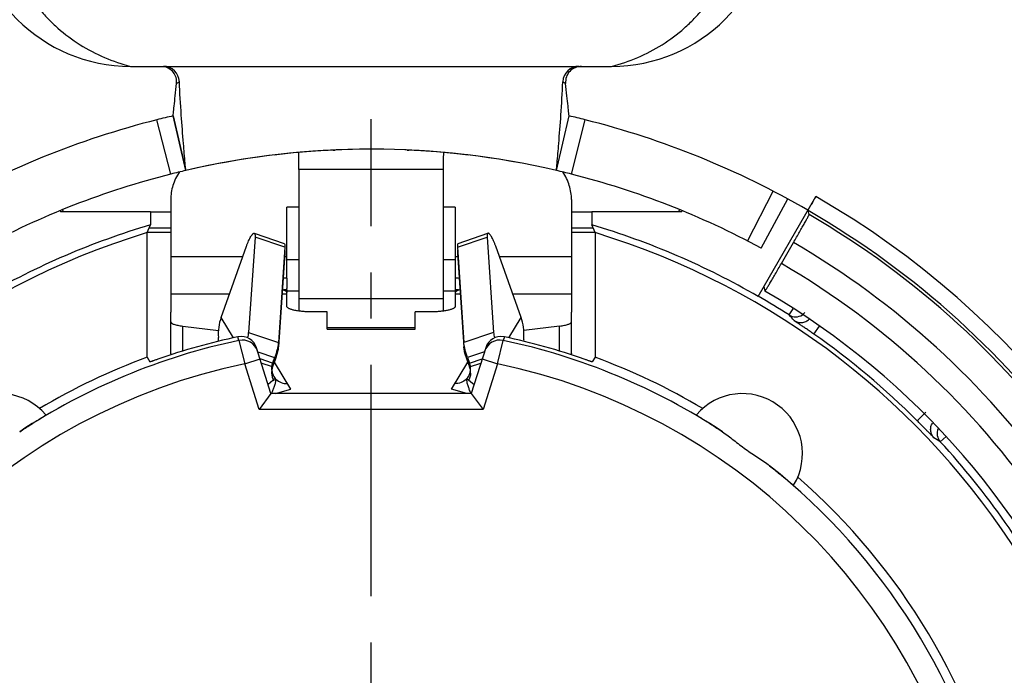
# Model space of a CAD drawing. Units: millimetres. Extents: x 0 to 420, y -2 to 297.
# Drawn here: x 74 to 111, y 222 to 247 of the extents above; entities that cross this region are included whole.
import ezdxf

# ---------------------------------------------------------------- set-up
doc = ezdxf.new("R2010")
doc.units = ezdxf.units.MM
doc.header["$LTSCALE"] = 23.1
doc.linetypes.add('CENTER', pattern=[0.6, 0.375, -0.075, 0.075, -0.075])
doc.layers.get('0').update_dxf_attribs({"linetype": 'CONTINUOUS'})
for name, color, linetype in [('AUSFORMSCHRAEGEN', 7, 'CONTINUOUS'), ('BEZUGSACHSEN', 7, 'CONTINUOUS'), ('FASEN', 7, 'CONTINUOUS'), ('RUNDUNGEN', 7, 'CONTINUOUS'), ('ZEICHNUNGSBEMASSUNGEN', 7, 'CONTINUOUS')]:
    doc.layers.add(name, color=color, linetype=linetype)
doc.styles.get("Standard").update_dxf_attribs({"font": 'txt', "width": 0.7})
doc.dimstyles.new('DIMSTYLE_2', dxfattribs={"dimtxt": 3.5, "dimasz": 3.5, "dimexe": 1.5, "dimexo": 0, "dimgap": 0.875, "dimtad": 1, "dimdec": 3, "dimlfac": 0.333333, "dimdsep": 46, "dimtxsty": 'STANDARD', "dimblk": '_FILLED', "dimblk1": '_FILLED', "dimblk2": '_FILLED', "dimcen": 0.09, "dimclrt": 5, "dimadec": 0, "dimazin": 0, "dimtp": 0.2, "dimtm": 0.2, "dimtfac": 1, "dimtdec": 3, "dimtofl": 0, "dimtmove": 0, "dimatfit": 3, "dimldrblk": '_FILLED', "dimfxl": 1, "dimtolj": 1, "dimarcsym": 0})

# ---------------------------------------------------------------- blocks, each defined once
blk = doc.blocks.new('_FILLED')
at = {"color": 0, "linetype": 'BYBLOCK'}
blk.add_solid([(0, 0), (-1, 0.125), (-1, -0.125)], dxfattribs=at)
blk = doc.blocks.new('*D19')
at = {"layer": 'ZEICHNUNGSBEMASSUNGEN', "color": 2, "linetype": 'CONTINUOUS'}
for p, q in [((49.585, 241.22), (49.585, 280.924)), ((124.885, 181.82), (124.885, 280.924)), ((49.585, 279.424), (87.235, 279.424)), ((124.885, 279.424), (87.235, 279.424))]:
    blk.add_line(p, q, dxfattribs=at)
at = {"layer": 'ZEICHNUNGSBEMASSUNGEN', "color": 2, "linetype": 'CONTINUOUS', "xscale": 3.5, "yscale": 3.5, "zscale": 3.5, "rotation": 180}
blk.add_blockref('_FILLED', (49.585, 279.424), dxfattribs=at)
at = {"layer": 'ZEICHNUNGSBEMASSUNGEN', "color": 2, "linetype": 'CONTINUOUS', "xscale": 3.5, "yscale": 3.5, "zscale": 3.5}
blk.add_blockref('_FILLED', (124.885, 279.424), dxfattribs=at)
at = {"layer": 'ZEICHNUNGSBEMASSUNGEN', "color": 5, "linetype": 'CONTINUOUS', "insert": (87.235, 283.83), "char_height": 3.5, "width": 34.875, "attachment_point": 2, "line_spacing_factor": 0.9}
blk.add_mtext('\\Q15.0;25,1{\\Ftxt.shx;\\W1.000000;\\H3.500000; }[.99]', dxfattribs=at)

msp = doc.modelspace()

# ---------------------------------------------------------------- linework, layer by layer
at = {"color": 7, "linetype": 'CONTINUOUS'}
for p, q in [((78.0852, 245.2237), (96.0852, 245.2237)), ((79.6737, 243.369), (80.1497, 241.3237)), ((94.0207, 241.3237), (94.4967, 243.369)), ((85.6682, 242.0872), (85.7384, 242.0903)), ((88.4322, 242.0903), (88.5023, 242.0872)), ((84.3852, 241.3551), (84.3852, 236.0574)), ((89.7852, 241.3551), (89.7852, 236.0574)), ((82.712, 238.9703), (83.8255, 238.5953)), ((90.3449, 238.5953), (91.4584, 238.9703)), ((81.4718, 235.8155), (82.4208, 238.4866)), ((92.6986, 235.8155), (91.7496, 238.4866)), ((83.9352, 237.2893), (83.9352, 236.8995)), ((90.2352, 237.2893), (90.2352, 236.8995)), ((83.9352, 236.8534), (83.9352, 236.7481)), ((90.2352, 236.8534), (90.2352, 236.7481)), ((83.4963, 233.5385), (83.2274, 233.3119)), ((90.6741, 233.5385), (90.943, 233.3119))]:
    msp.add_line(p, q, dxfattribs=at)
at = {"color": 9, "linetype": 'CONTINUOUS'}
for p, q in [((89.7852, 241.3551), (84.3852, 241.3551)), ((84.3852, 239.9469), (83.9352, 239.9469)), ((90.2352, 239.9469), (89.7852, 239.9469)), ((83.8562, 238.4531), (82.7427, 238.8281)), ((90.3142, 238.4531), (91.4277, 238.8281)), ((79.5852, 238.1028), (82.2845, 238.1028)), ((83.8562, 238.2244), (83.8411, 238.2295)), ((83.8478, 238.1028), (83.9352, 238.1028)), ((90.2352, 238.1028), (90.3226, 238.1028)), ((90.3142, 238.2244), (90.3293, 238.2295)), ((91.8859, 238.1028), (94.5852, 238.1028)), ((84.3852, 237.9815), (83.9352, 237.9815)), ((90.2352, 237.9815), (89.7852, 237.9815)), ((79.5852, 236.7051), (81.7879, 236.7051)), ((83.7515, 236.7051), (83.9352, 236.7051)), ((90.2352, 236.7051), (90.4189, 236.7051)), ((92.3825, 236.7051), (94.5852, 236.7051)), ((89.7852, 236.517), (84.3852, 236.517)), ((81.9355, 235.0578), (81.4718, 235.8155)), ((92.2349, 235.0578), (92.6986, 235.8155)), ((85.4352, 235.3795), (88.7352, 235.3795)), ((83.398, 234.1124), (82.9291, 234.2703)), ((83.398, 233.9643), (82.9764, 234.1079)), ((84.0775, 233.1397), (83.4644, 234.1416)), ((90.0929, 233.1397), (90.706, 234.1416)), ((90.7724, 234.1124), (91.2413, 234.2703)), ((90.7724, 233.9643), (91.194, 234.1079)), ((83.5057, 232.97), (84.0775, 233.1397)), ((90.6647, 232.97), (90.0929, 233.1397))]:
    msp.add_line(p, q, dxfattribs=at)
at = {"color": 3, "linetype": 'CONTINUOUS'}
for p, q in [((79.5852, 240.2335), (79.5852, 236.7051)), ((83.9352, 237.2893), (83.9352, 239.9469)), ((90.2352, 239.9469), (90.2352, 237.2893)), ((94.5852, 240.2335), (94.5852, 236.7051)), ((83.9352, 236.8534), (83.9352, 236.8995)), ((83.9352, 236.7051), (83.9352, 236.7481)), ((90.2352, 236.8995), (90.2352, 236.8534)), ((90.2352, 236.7481), (90.2352, 236.7051)), ((85.4352, 236.0303), (84.8352, 236.0303)), ((85.4352, 235.3795), (85.4352, 236.0303)), ((88.7352, 235.3795), (88.7352, 236.0303)), ((89.3352, 236.0303), (88.7352, 236.0303)), ((85.4352, 235.441), (88.7352, 235.441))]:
    msp.add_line(p, q, dxfattribs=at)
at = {"color": 7, "linetype": 'CONTINUOUS'}
for centre, radius, start, end in [((78.0852, 251.2237), 6, 180, 270), ((96.0852, 251.2237), 6, 270, 360), ((87.0852, 211.52), 30.6, 76.9, 103.1), ((87.0853, 211.5184), 30.6016, 92.65416, 94.09246), ((87.0851, 211.5184), 30.6016, 85.90754, 87.34571), ((83.1568, 235.1976), 1.7947, 159.86124, 171.78558), ((91.0136, 235.1976), 1.7947, 8.21507, 20.13873), ((83.1232, 235.2021), 1.7608, 171.77346, 184.28951), ((91.0472, 235.2021), 1.7608, 355.71093, 8.2272), ((83.1374, 234.9556), 1.775, 176.28698, 180.97206), ((91.033, 234.9556), 1.775, 359.02794, 3.71345)]:
    msp.add_arc(centre, radius, start, end, dxfattribs=at)
at = {"color": 3, "linetype": 'CONTINUOUS'}
for centre, radius, start, end in [((83.9354, 235.8976), 1.3918, 90.00988, 95.96909), ((90.235, 235.8976), 1.3917, 84.0309, 89.99014), ((83.9346, 235.4199), 1.4334, 94.07882, 95.44967), ((83.9354, 235.4118), 1.4416, 90.00811, 94.08755), ((90.235, 235.4118), 1.4416, 85.91245, 89.99189), ((90.2358, 235.4199), 1.4334, 84.55033, 85.92118), ((83.9418, 233.9062), 0.5814, 166.96793, 182.05386), ((83.9531, 233.9039), 0.593, 159.41419, 166.99369), ((90.2173, 233.9039), 0.593, 13.0064, 20.58581), ((90.2286, 233.9062), 0.5814, 357.94643, 13.03217), ((83.942, 233.7577), 0.5817, 172.57438, 182.08479), ((83.9322, 233.9064), 0.5719, 182.10359, 187.4136), ((83.9222, 233.9047), 0.5617, 187.37861, 211.38411), ((83.9555, 233.7555), 0.5953, 159.47248, 172.53753), ((90.2482, 233.9047), 0.5617, 328.61589, 352.62137), ((90.2149, 233.7555), 0.5953, 7.46246, 20.52752), ((90.2284, 233.7577), 0.5817, 357.9155, 7.4256), ((90.2382, 233.9064), 0.5719, 352.58638, 357.8967), ((83.9214, 233.9045), 0.5608, 211.40485, 220.72909), ((90.249, 233.9045), 0.5608, 319.27171, 328.59515)]:
    msp.add_arc(centre, radius, start, end, dxfattribs=at)
at = {"color": 9, "linetype": 'CONTINUOUS'}
for centre, start, end in [((83.9173, 233.9013), 220.75261, 224.54652), ((90.2531, 233.9013), 315.45332, 319.24817)]:
    msp.add_arc(centre, 0.5557, start, end, dxfattribs=at)
at = {"color": 7, "linetype": 'CONTINUOUS'}
for points, knots in [([(73.2852, 251.2237), (73.2852, 250.879), (73.3449, 250.1882), (73.61, 249.184), (74.042, 248.2396), (74.5296, 247.5243), (74.9862, 247.0072), (75.4838, 246.5296), (76.1768, 246.0114), (77.0959, 245.5306), (77.7515, 245.309), (78.0852, 245.2237)], [0, 0, 0, 0, 0.1250575, 0.2501007, 0.3750868, 0.5000565, 0.5625899, 0.625121, 0.7500784, 0.8750348, 1, 1, 1, 1]), ([(96.0852, 245.2237), (96.419, 245.309), (97.0749, 245.5307), (97.9943, 246.0118), (98.6874, 246.5303), (99.1851, 247.0081), (99.6417, 247.5254), (100.129, 248.2407), (100.4889, 249.028), (100.6932, 249.687), (100.8404, 250.361), (100.8852, 250.8792), (100.8852, 251.2237)], [0, 0, 0, 0, 0.1249972, 0.2499921, 0.3749801, 0.43752, 0.5000565, 0.6250136, 0.7499688, 0.8125058, 0.8750413, 1, 1, 1, 1]), ([(82.4208, 238.4866), (82.4331, 238.5211), (82.4583, 238.588), (82.4986, 238.6834), (82.5395, 238.7692), (82.5796, 238.8424), (82.6129, 238.8938), (82.6385, 238.9263), (82.6554, 238.9447), (82.6713, 238.9585), (82.6859, 238.9677), (82.6995, 238.9722), (82.7082, 238.9716), (82.7119, 238.9703)], [0, 0, 0, 0, 0.1884877, 0.3686081, 0.5335605, 0.6782828, 0.7985546, 0.8485832, 0.891502, 0.9273336, 0.9565053, 0.9800193, 1, 1, 1, 1]), ([(82.7119, 238.9703), (82.728, 238.965), (82.7381, 238.9367), (82.7425, 238.9066), (82.7448, 238.8731), (82.7439, 238.8467), (82.7427, 238.8281)], [0, 0, 0, 0, 0.3377269, 0.4719135, 0.627411, 1, 1, 1, 1]), ([(91.4585, 238.9703), (91.4424, 238.965), (91.4323, 238.9367), (91.4279, 238.9066), (91.4256, 238.8731), (91.4265, 238.8467), (91.4277, 238.8281)], [0, 0, 0, 0, 0.3377269, 0.4719135, 0.627411, 1, 1, 1, 1]), ([(91.7496, 238.4866), (91.7373, 238.5211), (91.7121, 238.588), (91.6718, 238.6834), (91.6309, 238.7692), (91.5908, 238.8424), (91.5575, 238.8938), (91.5319, 238.9263), (91.515, 238.9447), (91.4991, 238.9585), (91.4845, 238.9677), (91.4709, 238.9722), (91.4622, 238.9716), (91.4585, 238.9703)], [0, 0, 0, 0, 0.1884877, 0.3686081, 0.5335605, 0.6782828, 0.7985546, 0.8485832, 0.891502, 0.9273336, 0.9565053, 0.9800193, 1, 1, 1, 1])]:
    msp.add_open_spline(points, degree=3, knots=knots, dxfattribs=at)
at = {"color": 3, "linetype": 'CONTINUOUS'}
for points, knots in [([(79.9113, 241.2689), (79.8588, 241.1887), (79.7653, 241.0245), (79.6618, 240.7653), (79.5992, 240.5008), (79.5852, 240.3221), (79.5852, 240.2335)], [0, 0, 0, 0, 0.2615147, 0.5134285, 0.758581, 1, 1, 1, 1]), ([(94.5852, 240.2335), (94.5852, 240.3221), (94.5712, 240.5008), (94.5086, 240.7653), (94.4051, 241.0245), (94.3116, 241.1887), (94.2591, 241.2689)], [0, 0, 0, 0, 0.241419, 0.4865715, 0.7384853, 1, 1, 1, 1]), ([(83.8254, 238.5953), (83.8415, 238.59), (83.8516, 238.5617), (83.8561, 238.5316), (83.8583, 238.4981), (83.8574, 238.4717), (83.8562, 238.4531)], [0, 0, 0, 0, 0.3377269, 0.4719135, 0.627411, 1, 1, 1, 1]), ([(90.345, 238.5953), (90.3289, 238.59), (90.3188, 238.5617), (90.3143, 238.5316), (90.3121, 238.4981), (90.313, 238.4717), (90.3142, 238.4531)], [0, 0, 0, 0, 0.3377269, 0.4719135, 0.627411, 1, 1, 1, 1]), ([(83.8487, 238.334), (83.851, 238.3276), (83.8546, 238.3126), (83.8586, 238.2759), (83.8577, 238.2458), (83.8562, 238.2244)], [0, 0, 0, 0, 0.186632, 0.4159604, 1, 1, 1, 1]), ([(90.3217, 238.334), (90.3194, 238.3276), (90.3158, 238.3126), (90.3118, 238.2759), (90.3127, 238.2458), (90.3142, 238.2244)], [0, 0, 0, 0, 0.186632, 0.4159604, 1, 1, 1, 1]), ([(83.9352, 236.7481), (83.9352, 236.7528), (83.9328, 236.7632), (83.9235, 236.7777), (83.909, 236.792), (83.8803, 236.8125), (83.831, 236.8361), (83.787, 236.8508), (83.7621, 236.858)], [0, 0, 0, 0, 0.0667463, 0.1444345, 0.238387, 0.3511792, 0.6366483, 1, 1, 1, 1]), ([(90.4083, 236.858), (90.3834, 236.8508), (90.3394, 236.8361), (90.2901, 236.8125), (90.2614, 236.792), (90.2469, 236.7777), (90.2376, 236.7632), (90.2352, 236.7528), (90.2352, 236.7481)], [0, 0, 0, 0, 0.3633517, 0.6488208, 0.761613, 0.8555655, 0.9332537, 1, 1, 1, 1]), ([(83.3608, 233.7365), (83.3626, 233.6848), (83.3804, 233.5816), (83.4257, 233.4871), (83.4541, 233.444)], [0, 0, 0, 0, 0.500873, 1, 1, 1, 1]), ([(90.8096, 233.7365), (90.8078, 233.6848), (90.79, 233.5816), (90.7447, 233.4871), (90.7163, 233.444)], [0, 0, 0, 0, 0.500873, 1, 1, 1, 1]), ([(83.5075, 233.4317), (83.5051, 233.4114), (83.4973, 233.3689), (83.4738, 233.28), (83.4502, 233.2125), (83.4331, 233.1668)], [0, 0, 0, 0, 0.2226136, 0.4696241, 1, 1, 1, 1]), ([(83.4963, 233.5385), (83.5041, 233.5247), (83.512, 233.488), (83.5099, 233.4519), (83.5075, 233.4317)], [0, 0, 0, 0, 0.4394294, 1, 1, 1, 1]), ([(90.6741, 233.5385), (90.6663, 233.5247), (90.6584, 233.488), (90.6606, 233.4519), (90.6629, 233.4317)], [0, 0, 0, 0, 0.439439, 1, 1, 1, 1]), ([(90.6629, 233.4317), (90.6653, 233.4114), (90.6731, 233.3689), (90.6966, 233.28), (90.7202, 233.2125), (90.7373, 233.1668)], [0, 0, 0, 0, 0.2226094, 0.4696196, 1, 1, 1, 1]), ([(83.4331, 233.1668), (83.4262, 233.1486), (83.4004, 233.0819), (83.3727, 233.0161), (83.3526, 232.9682)], [0, 0, 0, 0, 0.2728594, 1, 1, 1, 1]), ([(90.7373, 233.1668), (90.7442, 233.1486), (90.77, 233.0819), (90.7977, 233.0161), (90.8178, 232.9682)], [0, 0, 0, 0, 0.2728606, 1, 1, 1, 1])]:
    msp.add_open_spline(points, degree=3, knots=knots, dxfattribs=at)
at = {"color": 9, "linetype": 'CONTINUOUS'}
for points, knots in [([(83.5213, 233.5115), (83.5766, 233.4553), (83.7134, 233.3648), (83.8749, 233.3378), (83.9548, 233.3402)], [0, 0, 0, 0, 0.496613, 1, 1, 1, 1]), ([(90.6491, 233.5115), (90.5938, 233.4553), (90.457, 233.3648), (90.2955, 233.3378), (90.2156, 233.3402)], [0, 0, 0, 0, 0.4966128, 1, 1, 1, 1])]:
    msp.add_open_spline(points, degree=3, knots=knots, dxfattribs=at)
at = {"layer": 'AUSFORMSCHRAEGEN', "color": 7, "linetype": 'CONTINUOUS'}
for p, q in [((75.4449, 239.8144), (75.4562, 239.7866)), ((75.4562, 239.7866), (78.8279, 239.7866)), ((75.5363, 239.8512), (75.5624, 239.7866)), ((78.8279, 239.7866), (78.8279, 239.2894)), ((95.3425, 239.7866), (95.3425, 239.2894)), ((95.3425, 239.7866), (98.7142, 239.7866)), ((98.608, 239.7866), (98.6341, 239.8512)), ((98.7142, 239.7866), (98.7255, 239.8144)), ((78.7048, 238.9953), (78.8279, 239.2894)), ((95.4656, 238.9953), (95.3425, 239.2894)), ((78.7048, 234.3292), (78.7048, 238.9953)), ((95.4656, 238.9953), (95.4656, 234.3292))]:
    msp.add_line(p, q, dxfattribs=at)
for centre, radius, start, end in [((87.0852, 211.52), 28.9711, 106.55999, 120), ((87.0852, 211.52), 28.9711, 60, 73.44001), ((87.0852, 211.52), 28.725, 106.96243, 73.03757), ((87.0852, 211.52), 24.3, 110.17392, 120.72086), ((87.0852, 211.52), 24.3, 59.27914, 69.82608), ((73.1882, 230.718), 2.25, 40.1357, 211.6643), ((100.9822, 230.718), 2.25, 328.3357, 139.8643), ((87.0852, 211.52), 24.3, 12.75874, 48.92086)]:
    msp.add_arc(centre, radius, start, end, dxfattribs=at)
at = {"layer": 'BEZUGSACHSEN', "color": 7, "linetype": 'CENTER'}
msp.add_line((87.0852, 211.52), (87.0852, 243.245), dxfattribs=at)
at = {"layer": 'BEZUGSACHSEN', "color": 7, "linetype": 'CONTINUOUS'}
msp.add_arc((100.9822, 230.718), 2.25, 328.3357, 139.8643, dxfattribs=at)
at = {"layer": 'FASEN', "color": 3, "linetype": 'CONTINUOUS'}
for p, q in [((83.9352, 236.811), (84.3852, 236.811)), ((89.7852, 236.811), (90.2352, 236.811))]:
    msp.add_line(p, q, dxfattribs=at)
at = {"layer": 'RUNDUNGEN', "color": 7, "linetype": 'CONTINUOUS'}
for p, q in [((80.1497, 241.3237), (79.6737, 243.369)), ((94.0207, 241.3237), (94.4967, 243.369)), ((101.5707, 236.6097), (103.73, 240.3496)), ((101.6863, 238.4118), (102.6883, 240.2573)), ((103.4793, 239.6738), (103.439, 239.825)), ((79.5852, 239), (78.7048, 239)), ((82.7427, 238.8281), (82.5016, 235.2518)), ((91.4277, 238.8281), (91.6688, 235.2518)), ((95.4656, 239), (94.5852, 239)), ((102.443, 237.8378), (102.8972, 238.6244)), ((101.7809, 236.9737), (101.8247, 236.8094)), ((101.8247, 236.8094), (101.825, 236.8091)), ((79.5852, 234.4836), (79.5852, 236.0122)), ((94.5852, 234.4836), (94.5852, 236.0122)), ((83.3352, 232.97), (82.7937, 234.6873)), ((91.3767, 234.6873), (90.8352, 232.97)), ((78.7048, 234.3292), (78.8056, 234.1514)), ((95.4656, 234.3292), (95.3648, 234.1514)), ((83.3352, 232.97), (82.8953, 232.37)), ((90.8352, 232.97), (83.3352, 232.97)), ((90.8352, 232.97), (91.2751, 232.37))]:
    msp.add_line(p, q, dxfattribs=at)
at = {"layer": 'RUNDUNGEN', "color": 9, "linetype": 'CONTINUOUS'}
for p, q in [((79.5889, 241.1876), (79.0686, 243.2221)), ((94.5815, 241.1876), (95.1018, 243.2221)), ((101.1766, 238.6823), (102.1382, 240.5492)), ((79.5852, 239.7624), (78.8279, 239.7624)), ((95.3425, 239.7624), (94.5852, 239.7624)), ((79.5852, 239.1625), (78.7748, 239.1625)), ((95.3956, 239.1625), (94.5852, 239.1625)), ((102.7299, 235.9125), (102.8772, 236.142)), ((80.0354, 234.5608), (80.0354, 235.4953)), ((94.1352, 234.5608), (94.1352, 235.4953)), ((103.655, 235.197), (103.8637, 235.4952)), ((82.5016, 235.2518), (83.6152, 234.8768)), ((91.6688, 235.2518), (90.5553, 234.8768)), ((82.1404, 234.9584), (82.0973, 235.0939)), ((82.1404, 234.9584), (82.3549, 234.0839)), ((91.8155, 234.0839), (92.03, 234.9584)), ((92.0731, 235.0939), (92.03, 234.9584)), ((82.8436, 234.5292), (83.4748, 234.3167)), ((83.5948, 234.7323), (83.6152, 234.7254)), ((90.5756, 234.7323), (90.5553, 234.7254)), ((91.3268, 234.5292), (90.6956, 234.3167)), ((82.3549, 234.0839), (82.9271, 234.2643)), ((82.8953, 232.37), (82.3549, 234.0839)), ((83.4298, 234.1845), (83.4748, 234.1692)), ((90.7406, 234.1845), (90.6956, 234.1692)), ((91.2433, 234.2643), (91.8155, 234.0839)), ((91.8155, 234.0838), (91.2751, 232.37)), ((91.2751, 232.37), (82.8953, 232.37)), ((107.5252, 231.9495), (107.8435, 232.2676)), ((108.3904, 231.1628), (108.6051, 231.3609))]:
    msp.add_line(p, q, dxfattribs=at)
at = {"layer": 'RUNDUNGEN', "color": 3, "linetype": 'CONTINUOUS'}
for p, q in [((83.8562, 238.4531), (83.6152, 234.8768)), ((90.3142, 238.4531), (90.5553, 234.8768)), ((83.8562, 238.2244), (83.6152, 234.7254)), ((90.3142, 238.2244), (90.5553, 234.7254)), ((79.5852, 236.7051), (79.5852, 236.0122)), ((83.9352, 236.2327), (83.9352, 236.7051)), ((90.2352, 236.7051), (90.2352, 236.2327)), ((94.5852, 236.7051), (94.5852, 236.0122)), ((80.0354, 235.4953), (81.3697, 235.3352)), ((94.1352, 235.4953), (92.8007, 235.3351)), ((83.4748, 234.3167), (83.398, 234.1124)), ((83.4748, 234.1692), (83.398, 233.9643)), ((90.6956, 234.3167), (90.7724, 234.1124)), ((90.6956, 234.1692), (90.7724, 233.9643))]:
    msp.add_line(p, q, dxfattribs=at)
at = {"layer": 'RUNDUNGEN', "color": 7, "linetype": 'CONTINUOUS'}
for centre, radius, start, end in [((79.3104, 244.6244), 0.5993, 2.40276, 90.01739), ((94.86, 244.6244), 0.5993, 89.98212, 177.59648), ((87.1117, 211.4108), 32.8123, 103.10187, 104.18922), ((87.0879, 211.5311), 32.6885, 75.80872, 76.90019), ((87.0852, 211.52), 32.7, 104.19109, 120), ((87.0852, 211.52), 32.7, 60, 75.80891), ((87.0852, 211.52), 30.6, 79.5199, 103.10009), ((87.0917, 211.4581), 30.6622, 95.24476, 96.8191), ((87.0821, 211.5597), 30.5602, 94.09195, 95.24425), ((40.0651, 241.3565), 44.3201, 359.9982, 0.83296), ((134.107, 241.3565), 44.3218, 179.16708, 180.0018), ((87.0767, 211.439), 30.6815, 83.18136, 84.76728), ((87.0852, 211.52), 30.6, 104.18049, 118.5), ((87.0826, 211.5306), 30.5891, 103.09981, 104.18068), ((87.0605, 211.418), 30.7049, 75.82136, 76.89815), ((87.0852, 211.52), 30.6, 61.5, 75.81951), ((127.3113, 226.7096), 27.242, 149.95381, 150.68896), ((87.0852, 211.52), 29.2711, 120.23572, 59.76428), ((87.0852, 211.52), 28.9785, 57.32488, 60), ((87.0852, 211.52), 28.8991, 44.98531, 55.01469), ((87.0852, 211.52), 23.9543, 101.91303, 123.30472), ((87.0852, 211.52), 24.0958, 101.94677, 109.33921), ((82.2203, 234.5123), 0.5944, 99.5521, 101.94465), ((82.2215, 234.5068), 0.6, 17.5011, 99.5739), ((91.9489, 234.5068), 0.6, 80.42513, 162.49898), ((87.0852, 211.52), 23.9543, 56.69528, 78.08697), ((91.9501, 234.5123), 0.5945, 78.05534, 80.44675), ((87.0852, 211.52), 24.0958, 70.66079, 78.05323), ((87.0852, 211.52), 28.9785, 27.32488, 42.67512), ((87.0852, 211.52), 23.9543, 12.66011, 51.50472)]:
    msp.add_arc(centre, radius, start, end, dxfattribs=at)
at = {"layer": 'RUNDUNGEN', "color": 9, "linetype": 'CONTINUOUS'}
for centre, radius, start, end in [((87.0852, 211.52), 33.2896, 15.36346, 60), ((87.0852, 211.52), 32.6897, 322.83767, 59.98196), ((87.0852, 211.52), 32.5792, 322.89246, 59.78754), ((87.0852, 211.52), 31.3794, 323.18995, 59.74184), ((87.0852, 211.52), 30.4711, 319.16832, 59.73415), ((80.064, 214.9597), 30.8669, 42.22121, 42.75077), ((102.9726, 236.2905), 0.4491, 237.30547, 304.41782), ((82.2643, 234.3713), 0.6, 17.50095, 101.91448), ((91.9061, 234.3713), 0.6, 78.08305, 162.49562), ((87.0852, 211.52), 23.0544, 101.84009, 166.83698), ((87.0852, 211.52), 23.0544, 13.16302, 78.15991), ((87.0852, 211.52), 30.4711, 139.16788, 310.8341), ((108.7205, 231.4673), 0.4491, 155.28375, 222.69447), ((87.0852, 211.52), 32.6897, 142.83767, 307.16233), ((87.0852, 211.52), 32.5792, 142.89246, 307.10754), ((91.6919, 205.2027), 30.8669, 57.24923, 57.77879), ((87.0852, 211.52), 31.3794, 143.18995, 306.81005)]:
    msp.add_arc(centre, radius, start, end, dxfattribs=at)
at = {"layer": 'RUNDUNGEN', "color": 3, "linetype": 'CONTINUOUS'}
for centre, radius, start, end in [((80.7343, 235.1997), 2.9277, 340.98791, 344.11927), ((93.4833, 235.2145), 2.9772, 195.90677, 198.98605), ((80.6528, 235.2257), 3.0133, 339.47462, 341.02543), ((93.4938, 235.2171), 2.9879, 198.96799, 200.53196)]:
    msp.add_arc(centre, radius, start, end, dxfattribs=at)
at = {"layer": 'RUNDUNGEN', "color": 7, "linetype": 'CONTINUOUS'}
for points, knots in [([(79.8032, 244.5872), (79.8107, 244.6587), (79.7977, 244.8073), (79.6945, 245.0059), (79.5241, 245.153), (79.382, 245.2036), (79.3094, 245.2155)], [0, 0, 0, 0, 0.2462861, 0.4964162, 0.7479715, 1, 1, 1, 1]), ([(94.9597, 245.2237), (94.878, 245.2237), (94.7129, 245.1902), (94.5066, 245.0466), (94.377, 244.8327), (94.3589, 244.6666), (94.3671, 244.5871)], [0, 0, 0, 0, 0.2517519, 0.5032985, 0.7536157, 1, 1, 1, 1]), ([(79.6737, 243.369), (79.6772, 243.4011), (79.6904, 243.5215), (79.7171, 243.7721), (79.757, 244.146), (79.7873, 244.4316), (79.8034, 244.5871)], [0, 0, 0, 0, 0.0790033, 0.2968013, 0.616992, 1, 1, 1, 1]), ([(80.1497, 241.3237), (80.1413, 241.4131), (80.1105, 241.7482), (80.0519, 242.4397), (79.9732, 243.4584), (79.9265, 244.2322), (79.9091, 244.6495)], [0, 0, 0, 0, 0.0808502, 0.3027428, 0.6242685, 1, 1, 1, 1]), ([(94.0207, 241.3237), (94.0291, 241.4131), (94.0599, 241.7482), (94.1185, 242.4397), (94.1972, 243.4584), (94.2439, 244.2322), (94.2613, 244.6495)], [0, 0, 0, 0, 0.0808502, 0.3027427, 0.6242684, 1, 1, 1, 1]), ([(94.4967, 243.369), (94.4932, 243.4011), (94.48, 243.5215), (94.4533, 243.772), (94.4134, 244.146), (94.3831, 244.4315), (94.367, 244.5871)], [0, 0, 0, 0, 0.0790025, 0.296799, 0.6169894, 1, 1, 1, 1]), ([(103.439, 239.825), (103.4388, 239.8255), (103.4395, 239.8274), (103.4407, 239.8308), (103.4432, 239.836), (103.4481, 239.8464), (103.4569, 239.8635), (103.4703, 239.8888), (103.4873, 239.9204), (103.5078, 239.9577), (103.5313, 240.0002), (103.5481, 240.0302), (103.5569, 240.046)], [0, 0, 0, 0, 0.006937, 0.0217355, 0.0444785, 0.0751191, 0.1597992, 0.274755, 0.4183098, 0.5886752, 0.783486, 1, 1, 1, 1]), ([(102.8972, 238.6244), (102.9357, 238.6911), (103.0113, 238.8225), (103.1203, 239.0136), (103.2204, 239.1906), (103.2961, 239.326), (103.3494, 239.4224), (103.3831, 239.4839), (103.412, 239.5375), (103.436, 239.5825), (103.4547, 239.6186), (103.4669, 239.643), (103.4737, 239.6578), (103.477, 239.6653), (103.4787, 239.6702), (103.4795, 239.6729), (103.4793, 239.6738)], [0, 0, 0, 0, 0.192716, 0.3785467, 0.5499355, 0.7006397, 0.7664768, 0.8250886, 0.8759148, 0.9185247, 0.9524977, 0.977489, 0.986563, 0.9933356, 0.9978012, 1, 1, 1, 1]), ([(101.825, 236.8091), (101.8255, 236.8088), (101.8275, 236.8107), (101.8302, 236.8136), (101.8348, 236.8197), (101.8406, 236.8278), (101.8479, 236.8385), (101.8605, 236.8575), (101.8796, 236.8873), (101.9063, 236.9298), (101.9379, 236.9812), (101.9743, 237.041), (102.015, 237.1085), (102.0597, 237.1831), (102.126, 237.2946), (102.2152, 237.446), (102.3273, 237.6379), (102.4041, 237.7703), (102.443, 237.8378)], [0, 0, 0, 0, 0.0015021, 0.0052381, 0.0113207, 0.0197553, 0.0305335, 0.0436427, 0.076753, 0.1187299, 0.1691582, 0.2276062, 0.2934903, 0.3661385, 0.4448754, 0.6176092, 0.805258, 1, 1, 1, 1]), ([(82.47, 235.0519), (82.478, 235.0877), (82.4911, 235.1539), (82.4996, 235.221), (82.5016, 235.2518)], [0, 0, 0, 0, 0.5426727, 1, 1, 1, 1]), ([(91.6688, 235.2518), (91.6708, 235.221), (91.6793, 235.1539), (91.6924, 235.0876), (91.7004, 235.0519)], [0, 0, 0, 0, 0.4573191, 1, 1, 1, 1]), ([(79.6218, 234.4308), (79.6162, 234.4347), (79.6062, 234.4427), (79.5944, 234.4559), (79.587, 234.4695), (79.5852, 234.4791), (79.5852, 234.4836)], [0, 0, 0, 0, 0.3089335, 0.5712205, 0.7964178, 1, 1, 1, 1]), ([(94.5852, 234.4836), (94.5852, 234.4791), (94.5834, 234.4695), (94.576, 234.4559), (94.5642, 234.4426), (94.5542, 234.4347), (94.5486, 234.4308)], [0, 0, 0, 0, 0.203607, 0.4288159, 0.6910951, 1, 1, 1, 1]), ([(79.1056, 234.2562), (79.0867, 234.2495), (79.0495, 234.2364), (78.9952, 234.2173), (78.9446, 234.1994), (78.9056, 234.1857), (78.8777, 234.1759), (78.8598, 234.1696), (78.8442, 234.1641), (78.831, 234.1596), (78.8206, 234.156), (78.8136, 234.1537), (78.8096, 234.1524), (78.8075, 234.1517), (78.8065, 234.1516), (78.8057, 234.1513), (78.8056, 234.1514)], [0, 0, 0, 0, 0.1889554, 0.3725194, 0.5435434, 0.695652, 0.7627069, 0.8227726, 0.87513, 0.9190605, 0.9538783, 0.9791604, 0.9881342, 0.9946158, 0.9985731, 1, 1, 1, 1]), ([(95.3648, 234.1514), (95.3647, 234.1513), (95.3639, 234.1516), (95.3629, 234.1517), (95.3608, 234.1524), (95.3568, 234.1537), (95.3498, 234.156), (95.3394, 234.1596), (95.3262, 234.1641), (95.3106, 234.1696), (95.2927, 234.1759), (95.2648, 234.1857), (95.2258, 234.1994), (95.1752, 234.2173), (95.1209, 234.2364), (95.0837, 234.2495), (95.0648, 234.2562)], [0, 0, 0, 0, 0.0014272, 0.005385, 0.0118675, 0.0208423, 0.0461264, 0.0809457, 0.1248791, 0.1772406, 0.2373101, 0.304367, 0.4564735, 0.62749, 0.811047, 1, 1, 1, 1]), ([(73.9321, 231.5401), (74.0019, 231.5865), (74.1354, 231.6742), (74.3257, 231.7971), (74.4711, 231.8896), (74.5753, 231.9553), (74.6433, 231.9981), (74.7041, 232.0362), (74.7574, 232.0696), (74.8029, 232.0982), (74.8402, 232.1219), (74.8662, 232.1385), (74.8828, 232.1494), (74.8921, 232.1556), (74.8991, 232.1605), (74.9045, 232.1644), (74.9067, 232.1663), (74.9086, 232.168), (74.9083, 232.1683)], [0, 0, 0, 0, 0.2164954, 0.4127708, 0.5853127, 0.6616906, 0.7309971, 0.7929136, 0.847153, 0.8934617, 0.9316258, 0.9614632, 0.9732169, 0.9828406, 0.9903233, 0.9956623, 0.9988636, 1, 1, 1, 1]), ([(99.2621, 232.1683), (99.2618, 232.168), (99.2637, 232.1663), (99.2659, 232.1644), (99.2713, 232.1605), (99.2783, 232.1556), (99.2876, 232.1494), (99.3042, 232.1385), (99.3302, 232.1219), (99.3675, 232.0982), (99.413, 232.0696), (99.4663, 232.0362), (99.5271, 231.9981), (99.5951, 231.9553), (99.6993, 231.8896), (99.8447, 231.7971), (100.035, 231.6742), (100.1685, 231.5865), (100.2383, 231.5401)], [0, 0, 0, 0, 0.0011364, 0.0043375, 0.0096764, 0.017159, 0.0267827, 0.0385362, 0.0683732, 0.1065369, 0.1528454, 0.2070845, 0.2690008, 0.3383071, 0.4146847, 0.5872262, 0.783502, 1, 1, 1, 1]), ([(100.2383, 231.5401), (100.3094, 231.4929), (100.4506, 231.3895), (100.6605, 231.2236), (100.8774, 231.0523), (101.1022, 230.8837), (101.3326, 230.7228), (101.563, 230.5702), (101.7862, 230.4227), (101.9286, 230.3209), (101.9956, 230.2681)], [0, 0, 0, 0, 0.1179215, 0.2417933, 0.3698275, 0.4999998, 0.630172, 0.7582062, 0.882078, 1, 1, 1, 1]), ([(101.9956, 230.2681), (102.0614, 230.2162), (102.1865, 230.1168), (102.3626, 229.9744), (102.4959, 229.8652), (102.5909, 229.7867), (102.6527, 229.7355), (102.708, 229.6896), (102.7564, 229.6494), (102.7977, 229.6152), (102.8319, 229.587), (102.8558, 229.5676), (102.8713, 229.5552), (102.8802, 229.5483), (102.887, 229.5432), (102.8923, 229.5393), (102.8949, 229.5378), (102.8971, 229.5365), (102.8973, 229.5369)], [0, 0, 0, 0, 0.2164762, 0.4127445, 0.5852861, 0.6616647, 0.7309737, 0.7928924, 0.8471346, 0.893448, 0.9316146, 0.9614573, 0.9732131, 0.9828368, 0.9903201, 0.9956605, 0.9988631, 1, 1, 1, 1])]:
    msp.add_open_spline(points, degree=3, knots=knots, dxfattribs=at)
at = {"layer": 'RUNDUNGEN', "color": 9, "linetype": 'CONTINUOUS'}
for points, knots in [([(79.9091, 244.6495), (79.9033, 244.6435), (79.8885, 244.6305), (79.865, 244.6138), (79.8359, 244.598), (79.8153, 244.5907), (79.8032, 244.5872)], [0, 0, 0, 0, 0.2033445, 0.4739911, 0.695609, 1, 1, 1, 1]), ([(94.2613, 244.6495), (94.2671, 244.6435), (94.2819, 244.6305), (94.3054, 244.6138), (94.3344, 244.598), (94.355, 244.5907), (94.3671, 244.5871)], [0, 0, 0, 0, 0.2034604, 0.4742288, 0.6957724, 1, 1, 1, 1]), ([(102.9226, 235.7021), (102.9648, 235.6745), (103.0595, 235.6335), (103.2132, 235.622), (103.3622, 235.6627), (103.4471, 235.7216), (103.4833, 235.7568)], [0, 0, 0, 0, 0.2495046, 0.4996808, 0.7496597, 1, 1, 1, 1]), ([(103.655, 235.197), (103.6084, 235.2296), (103.5168, 235.2935), (103.3833, 235.3857), (103.2597, 235.4704), (103.1508, 235.5446), (103.0711, 235.5988), (103.0177, 235.6352), (102.9863, 235.6567), (102.9611, 235.6741), (102.9422, 235.6872), (102.9303, 235.6961), (102.9242, 235.7004), (102.9226, 235.7021)], [0, 0, 0, 0, 0.1917644, 0.3766057, 0.5470269, 0.6969716, 0.821109, 0.8720295, 0.9149419, 0.949453, 0.9752414, 0.9921367, 1, 1, 1, 1]), ([(108.1498, 231.316), (108.1478, 231.3172), (108.1426, 231.3225), (108.1317, 231.3327), (108.1156, 231.349), (108.094, 231.3708), (108.0674, 231.398), (108.0223, 231.4442), (107.9551, 231.5133), (107.863, 231.6077), (107.7582, 231.7147), (107.6442, 231.8301), (107.5654, 231.9093), (107.5252, 231.9495)], [0, 0, 0, 0, 0.0078645, 0.0247617, 0.0505515, 0.0850629, 0.1279758, 0.1788964, 0.3030345, 0.4529798, 0.6233983, 0.8082363, 1, 1, 1, 1]), ([(108.1498, 231.316), (108.1159, 231.3521), (108.0599, 231.4364), (108.0213, 231.5827), (108.0329, 231.7339), (108.0734, 231.8268), (108.1003, 231.8685)], [0, 0, 0, 0, 0.2494679, 0.4996538, 0.7495853, 1, 1, 1, 1])]:
    msp.add_open_spline(points, degree=3, knots=knots, dxfattribs=at)
at = {"layer": 'RUNDUNGEN', "color": 3, "linetype": 'CONTINUOUS'}
for points, knots in [([(84.8352, 236.0303), (84.7767, 236.0303), (84.6617, 236.0328), (84.4948, 236.0439), (84.3409, 236.062), (84.2058, 236.0863), (84.1079, 236.112), (84.0433, 236.1359), (84.0053, 236.1536), (83.9751, 236.172), (83.9529, 236.1912), (83.9387, 236.2113), (83.9352, 236.226), (83.9352, 236.2327)], [0, 0, 0, 0, 0.1839445, 0.3613295, 0.5254885, 0.6708049, 0.7923942, 0.8432069, 0.8870084, 0.9238408, 0.9540694, 0.9787433, 1, 1, 1, 1]), ([(90.2352, 236.2327), (90.2352, 236.226), (90.2317, 236.2113), (90.2175, 236.1912), (90.1953, 236.172), (90.1651, 236.1536), (90.1271, 236.1359), (90.0625, 236.112), (89.9646, 236.0863), (89.8295, 236.062), (89.6756, 236.0439), (89.5087, 236.0328), (89.3937, 236.0303), (89.3352, 236.0303)], [0, 0, 0, 0, 0.0212567, 0.0459306, 0.0761592, 0.1129916, 0.1567931, 0.2076058, 0.3291951, 0.4745115, 0.6386705, 0.8160555, 1, 1, 1, 1]), ([(79.5852, 235.6574), (79.5852, 235.6489), (79.5902, 235.6352), (79.6028, 235.62), (79.6224, 235.6028), (79.6569, 235.5829), (79.7093, 235.5616), (79.7747, 235.5417), (79.8521, 235.5237), (79.9403, 235.5078), (80.0027, 235.4992), (80.0354, 235.4953)], [0, 0, 0, 0, 0.0514944, 0.0825497, 0.1186173, 0.2079585, 0.3216462, 0.4594687, 0.6200496, 0.8013141, 1, 1, 1, 1]), ([(94.1352, 235.4953), (94.1679, 235.4992), (94.2302, 235.5078), (94.3184, 235.5236), (94.3958, 235.5417), (94.4612, 235.5615), (94.5135, 235.5829), (94.5481, 235.6028), (94.5677, 235.62), (94.5802, 235.6351), (94.5852, 235.6488), (94.5852, 235.6574)], [0, 0, 0, 0, 0.1986877, 0.3799505, 0.5405281, 0.678347, 0.792032, 0.8813728, 0.9174415, 0.9484988, 1, 1, 1, 1]), ([(83.6096, 234.8214), (83.6055, 234.7897), (83.5942, 234.7225), (83.5791, 234.6561), (83.5703, 234.6211)], [0, 0, 0, 0, 0.4692595, 1, 1, 1, 1]), ([(83.6152, 234.8768), (83.6149, 234.8724), (83.6134, 234.8539), (83.6114, 234.8354), (83.6096, 234.8214)], [0, 0, 0, 0, 0.2363857, 1, 1, 1, 1]), ([(90.5608, 234.8214), (90.5602, 234.8262), (90.5579, 234.8446), (90.5562, 234.8631), (90.5553, 234.8768)], [0, 0, 0, 0, 0.263339, 1, 1, 1, 1]), ([(90.6001, 234.6211), (90.5913, 234.6561), (90.5762, 234.7225), (90.5649, 234.7897), (90.5608, 234.8214)], [0, 0, 0, 0, 0.5307405, 1, 1, 1, 1]), ([(83.5703, 234.6211), (83.5575, 234.5702), (83.5284, 234.4678), (83.4937, 234.3671), (83.4748, 234.3167)], [0, 0, 0, 0, 0.4933272, 1, 1, 1, 1]), ([(83.6152, 234.7254), (83.6136, 234.7025), (83.6079, 234.6532), (83.5886, 234.5436), (83.5671, 234.4578), (83.5503, 234.3986)], [0, 0, 0, 0, 0.2062162, 0.4460905, 1, 1, 1, 1]), ([(90.6201, 234.3986), (90.6033, 234.4578), (90.5818, 234.5436), (90.5625, 234.6532), (90.5568, 234.7025), (90.5553, 234.7254)], [0, 0, 0, 0, 0.5539095, 0.7937838, 1, 1, 1, 1]), ([(90.6956, 234.3167), (90.6767, 234.3671), (90.642, 234.4678), (90.6129, 234.5702), (90.6001, 234.6211)], [0, 0, 0, 0, 0.5066728, 1, 1, 1, 1])]:
    msp.add_open_spline(points, degree=3, knots=knots, dxfattribs=at)
at = {"layer": 'RUNDUNGEN', "color": 9, "linetype": 'CONTINUOUS'}
msp.add_open_spline([(103.2264, 235.92), (103.2601, 235.9431), (103.2911, 235.9709), (103.3174, 236.0022)], degree=3, dxfattribs=at)

# ---------------------------------------------------------------- dimensions: what is measured, and where the dimension line sits
at = {"layer": 'ZEICHNUNGSBEMASSUNGEN', "color": 2, "linetype": 'CONTINUOUS'}
dim = msp.add_linear_dim(base=(49.5852, 279.4237), p1=(124.8852, 181.82), p2=(49.5852, 241.22), angle=180, dimstyle='DIMSTYLE_2', dxfattribs=at)
dim.commit()
dim.dimension.update_dxf_attribs({"geometry": '*D19', "text_midpoint": (87.2352, 279.4237), "dimtype": 160})

doc.saveas('drawing.dxf')
